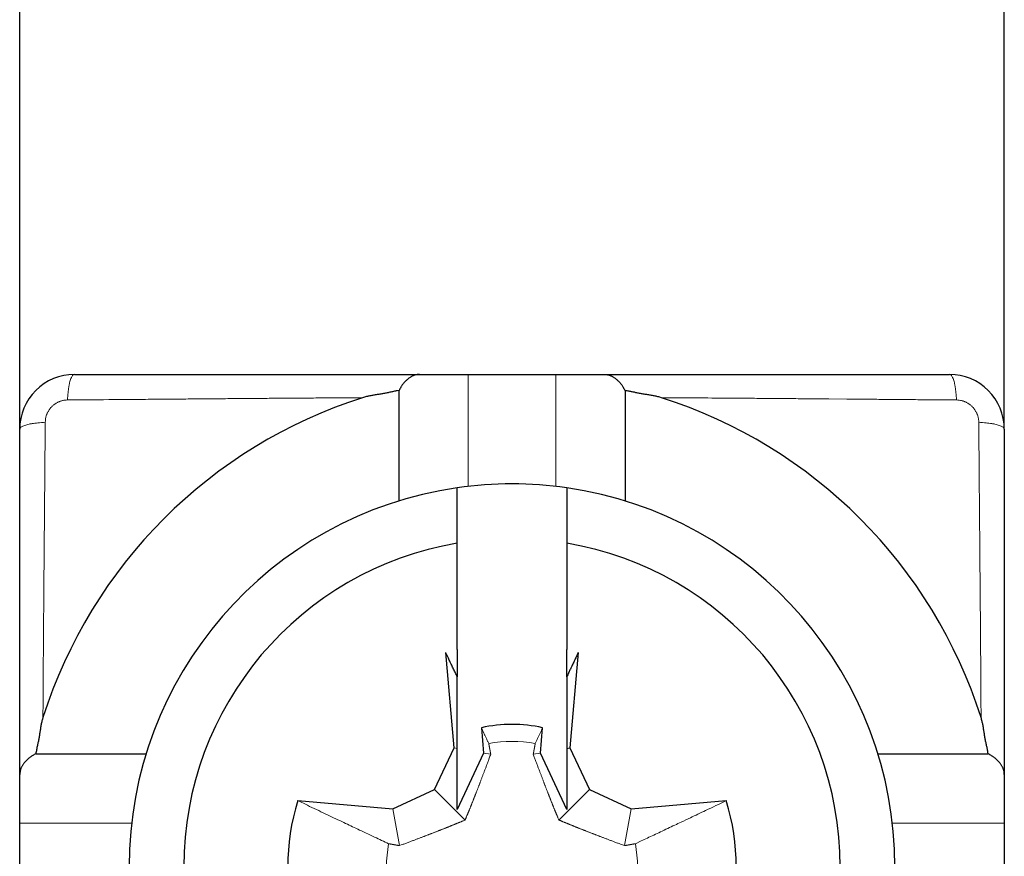
# Model space of a CAD drawing. Units: millimetres. Extents: x 2683 to 3277, y 484 to 904.
# Drawn here: x 3108 to 3117, y 721 to 729 of the extents above; entities that cross this region are included whole.
import ezdxf

# ---------------------------------------------------------------- set-up
doc = ezdxf.new("R2010")
doc.units = ezdxf.units.MM
doc.header["$LTSCALE"] = 65.395
doc.layers.get('0').update_dxf_attribs({"linetype": 'CONTINUOUS', "lineweight": 30})
doc.layers.add('Dim', color=3, linetype='CONTINUOUS', lineweight=15)

msp = doc.modelspace()

# ---------------------------------------------------------------- linework, layer by layer
for p, q in [((3116.8267, 724.8806), (3116.8267, 739.9806)), ((3107.8267, 724.8806), (3107.8267, 731.9806)), ((3108.3267, 725.3806), (3111.4815, 725.3806)), ((3111.4815, 725.3806), (3111.9267, 725.3806)), ((3111.9267, 725.3806), (3112.7267, 725.3806)), ((3112.7267, 725.3806), (3113.1719, 725.3806)), ((3113.1719, 725.3806), (3116.3267, 725.3806)), ((3111.2938, 724.2247), (3111.2938, 725.2334)), ((3113.3596, 725.2334), (3113.3596, 724.2247)), ((3107.8267, 721.7258), (3107.8267, 724.8806)), ((3116.8267, 724.8806), (3116.8267, 721.7258)), ((3111.8267, 723.8386), (3111.8267, 724.3447)), ((3112.8267, 724.3447), (3112.8267, 723.8386)), ((3111.8267, 722.8687), (3111.8267, 723.8386)), ((3112.8267, 723.8386), (3112.8267, 722.8687)), ((3111.7972, 721.9686), (3111.7211, 722.8391)), ((3111.8267, 722.8687), (3111.8267, 722.6172)), ((3112.8267, 722.6172), (3112.8267, 722.8687)), ((3112.9323, 722.8391), (3112.8562, 721.9686)), ((3111.8267, 721.9635), (3111.8267, 722.6172)), ((3112.8267, 722.6172), (3112.8267, 721.9635)), ((3112.0467, 722.1522), (3112.0669, 721.9211)), ((3112.5865, 721.9211), (3112.6067, 722.1522)), ((3107.9738, 721.9135), (3108.9826, 721.9135)), ((3111.6196, 721.5877), (3111.7972, 721.9686)), ((3111.8267, 721.406), (3111.8267, 721.9635)), ((3112.0669, 721.9211), (3111.8267, 721.406)), ((3112.8267, 721.406), (3112.5865, 721.9211)), ((3112.8267, 721.9635), (3112.8562, 721.9686)), ((3112.8267, 721.9635), (3112.8267, 721.406)), ((3112.8562, 721.9686), (3113.0338, 721.5877)), ((3115.6708, 721.9135), (3116.6796, 721.9135)), ((3107.8267, 721.2806), (3107.8267, 721.7258)), ((3116.8267, 721.7258), (3116.8267, 721.2806)), ((3111.2386, 721.41), (3111.6196, 721.5877)), ((3113.0338, 721.5877), (3113.4147, 721.41)), ((3110.3682, 721.4862), (3111.2386, 721.41)), ((3113.4147, 721.41), (3114.2852, 721.4862)), ((3107.8267, 720.4806), (3107.8267, 721.2806)), ((3116.8267, 721.2806), (3116.8267, 720.4806))]:
    msp.add_line(p, q)
for points in [[(3111.4815, 725.3806), (3111.4708, 725.3802, 0.018482), (3111.4603, 725.379, 0.018894), (3111.4499, 725.377, 0.018813), (3111.4396, 725.3742, 0.01815), (3111.4295, 725.3706, 0.017334), (3111.4195, 725.3664, 0.016365), (3111.4095, 725.3614, 0.015527), (3111.3997, 725.3556, 0.014756), (3111.3899, 725.3491, 0.013225), (3111.3803, 725.342, 0.01121), (3111.3707, 725.3343, 0.011591), (3111.3611, 725.3258, 0.013334), (3111.3514, 725.3162, 0.008767), (3111.3422, 725.3069, 0.000149), (3111.3339, 725.2981, 0.015967), (3111.3241, 725.2853, 0.032291), (3111.3106, 725.2634, 0.015106), (3111.2938, 725.2334, 0.007319)], [(3113.1719, 725.3806), (3113.1825, 725.3802, -0.018475), (3113.1931, 725.379, -0.018889), (3113.2035, 725.377, -0.018811), (3113.2137, 725.3742, -0.018149), (3113.2239, 725.3706, -0.017335), (3113.2339, 725.3664, -0.016366), (3113.2438, 725.3614, -0.015529), (3113.2537, 725.3556, -0.014758), (3113.2635, 725.3491, -0.013228), (3113.2731, 725.342, -0.011212), (3113.2827, 725.3343, -0.011592), (3113.2923, 725.3258, -0.013333), (3113.302, 725.3162, -0.008767), (3113.3112, 725.3069, -0.000151), (3113.3195, 725.2981, -0.015962), (3113.3293, 725.2853, -0.032274), (3113.3428, 725.2634, -0.015097), (3113.3596, 725.2334, -0.007314)], [(3111.2938, 725.2334), (3111.277, 725.2309, 0.00559), (3111.2603, 725.228, 0.006466), (3111.2437, 725.2247, 0.005615), (3111.2271, 725.2211, 0.002823), (3111.2105, 725.2174, 0.000668), (3111.1939, 725.2137, -0.0014), (3111.1773, 725.2101, -0.002922), (3111.1606, 725.2068, -0.004269), (3111.1438, 725.2038, -0.004244), (3111.127, 725.201, -0.002928), (3111.1103, 725.1984, -0.001467), (3111.0934, 725.1958, 0.000587), (3111.076, 725.193, 0.00049), (3111.0597, 725.1905, -0.001781), (3111.045, 725.1882, 0.004484), (3111.0262, 725.1846, 0.012853), (3110.9977, 725.1778, 0.006618), (3110.9604, 725.1682, 0.003236)], [(3113.6929, 725.1682), (3113.6766, 725.173, 0.007137), (3113.6603, 725.1773, 0.007676), (3113.6437, 725.1811, 0.00716), (3113.6271, 725.1846, 0.005458), (3113.6104, 725.1876, 0.004198), (3113.5937, 725.1905, 0.003069), (3113.5768, 725.1932, 0.002003), (3113.56, 725.1958, 0.000719), (3113.5431, 725.1984, -0.000359), (3113.5263, 725.201, -0.001521), (3113.5097, 725.2038, -0.002717), (3113.4928, 725.2068, -0.004008), (3113.4756, 725.2102, -0.004254), (3113.4595, 725.2137, -0.004929), (3113.445, 725.2171, -0.000973), (3113.4263, 725.2211, 0.007256), (3113.3974, 725.2266, 0.004108), (3113.3596, 725.2334, 0.001701)], [(3111.8267, 722.6172), (3111.8184, 722.6347, 0.000025), (3111.81, 722.6523, 0.000022), (3111.8016, 722.6699, 0.000024), (3111.793, 722.6881, 0.000028), (3111.784, 722.7069, 0.000021), (3111.7756, 722.7246, 0.000007), (3111.7679, 722.7408, 0.000029), (3111.7578, 722.762, 0.000048), (3111.742, 722.7952, 0.000023), (3111.7211, 722.8391, 0.000012)], [(3112.9323, 722.8391), (3112.9229, 722.8195, 0.000019), (3112.9137, 722.8001, 0.000018), (3112.9046, 722.7811, 0.00002), (3112.8956, 722.762, 0.000024), (3112.8864, 722.7427, 0.000019), (3112.8778, 722.7246, 0.000007), (3112.8701, 722.7084, 0.000027), (3112.8604, 722.6881, 0.000048), (3112.8457, 722.6573, 0.000024), (3112.8267, 722.6172, 0.000013)], [(3108.0391, 722.2468), (3108.0343, 722.2305, 0.007141), (3108.03, 722.2142, 0.007681), (3108.0261, 722.1976, 0.007164), (3108.0227, 722.181, 0.005462), (3108.0196, 722.1643, 0.004202), (3108.0168, 722.1475, 0.003072), (3108.0141, 722.1307, 0.002005), (3108.0115, 722.1139, 0.000721), (3108.0089, 722.097, -0.000357), (3108.0063, 722.0802, -0.001519), (3108.0035, 722.0636, -0.002717), (3108.0005, 722.0467, -0.004009), (3107.9971, 722.0295, -0.004254), (3107.9936, 722.0134, -0.004923), (3107.9902, 721.9989, -0.000984), (3107.9862, 721.9802, 0.007222), (3107.9806, 721.9513, 0.00409), (3107.9738, 721.9135, 0.001692)], [(3116.6796, 721.9135), (3116.677, 721.9303, 0.005591), (3116.6742, 721.947, 0.006466), (3116.6708, 721.9636, 0.005615), (3116.6672, 721.9802, 0.002822), (3116.6635, 721.9968, 0.000667), (3116.6598, 722.0134, -0.0014), (3116.6562, 722.03, -0.002922), (3116.6529, 722.0467, -0.004269), (3116.6499, 722.0635, -0.004243), (3116.6471, 722.0802, -0.002928), (3116.6445, 722.0969, -0.001466), (3116.6419, 722.1139, 0.000588), (3116.6391, 722.1313, 0.000491), (3116.6366, 722.1475, -0.001782), (3116.6343, 722.1623, 0.004486), (3116.6307, 722.181, 0.012859), (3116.6239, 722.2096, 0.006622), (3116.6143, 722.2468, 0.003238)], [(3107.9738, 721.9135), (3107.9597, 721.9068, 0.013931), (3107.9464, 721.8996, 0.015349), (3107.9338, 721.8916, 0.015314), (3107.922, 721.8831, 0.013609), (3107.9109, 721.8743, 0.012431), (3107.9004, 721.8651, 0.011295), (3107.8906, 721.8557, 0.010633), (3107.8815, 721.8462, 0.010078), (3107.873, 721.8366, 0.010006), (3107.8652, 721.827, 0.010277), (3107.8581, 721.8174, 0.012567), (3107.8516, 721.8076, 0.016637), (3107.8459, 721.7974, 0.013417), (3107.8409, 721.7878, 0.004122), (3107.8367, 721.7791, 0.021142), (3107.8331, 721.7676, 0.040358), (3107.8297, 721.7496, 0.020263), (3107.8267, 721.7258, 0.010648)], [(3116.8267, 721.7258), (3116.8263, 721.7364, 0.018477), (3116.8251, 721.747, 0.01889), (3116.8231, 721.7574, 0.018812), (3116.8203, 721.7676, 0.01815), (3116.8167, 721.7778, 0.017336), (3116.8125, 721.7878, 0.016367), (3116.8075, 721.7977, 0.01553), (3116.8017, 721.8076, 0.014758), (3116.7952, 721.8173, 0.013228), (3116.7882, 721.827, 0.011212), (3116.7804, 721.8366, 0.011592), (3116.7719, 721.8462, 0.013333), (3116.7623, 721.8559, 0.008767), (3116.753, 721.8651, 0.000151), (3116.7442, 721.8734, 0.015962), (3116.7314, 721.8831, 0.032273), (3116.7095, 721.8967, 0.015097), (3116.6796, 721.9135, 0.007314)]]:
    msp.add_lwpolyline(points, format="xyb")
for centre, radius, start, end in [((3108.3267, 724.8806), 0.5, 90.00001, 180.00001), ((3116.3267, 724.8806), 0.5, 359.99999, 90), ((3112.3267, 720.8806), 4.5, 107.67451, 162.32549), ((3112.3267, 720.8806), 4.5, 17.67451, 72.32549), ((3112.3267, 720.8806), 3.5, 98.21321, 261.78679), ((3112.3267, 720.8806), 3.5, 81.78679, 98.21321), ((3112.3267, 720.8806), 3.5, 278.21321, 81.78679), ((3112.3267, 720.8806), 3, 99.59407, 260.40593), ((3112.3267, 720.8806), 3, 279.59407, 80.40593), ((3112.3267, 720.8806), 1.3021, 77.58177, 102.41785), ((3112.3267, 720.8806), 2.05, 162.81725, 197.18275), ((3112.3267, 720.8806), 2.05, 342.81709, 17.18248)]:
    msp.add_arc(centre, radius, start, end)
at = {"layer": 'Dim', "color": 4}
for p, q in [((3111.9267, 724.3576), (3111.9267, 725.3806)), ((3112.7267, 724.3576), (3112.7267, 725.3806)), ((3111.8267, 721.9635), (3111.7972, 721.9686)), ((3112.1323, 721.9096), (3112.0669, 721.9211)), ((3112.5211, 721.9096), (3112.5865, 721.9211)), ((3111.898, 721.3093), (3111.6196, 721.5877)), ((3112.7554, 721.3093), (3113.0338, 721.5877)), ((3111.2977, 721.075), (3111.2386, 721.41)), ((3113.3557, 721.075), (3113.4147, 721.41)), ((3107.8267, 721.2806), (3108.8496, 721.2806)), ((3115.8038, 721.2806), (3116.8267, 721.2806))]:
    msp.add_line(p, q, dxfattribs=at)
for points in [[(3108.3267, 725.3806), (3108.3198, 725.3789, 0.128457), (3108.3128, 725.3737, 0.078979), (3108.3058, 725.3649, 0.051963), (3108.2989, 725.3519, 0.039944), (3108.2922, 725.3343, 0.021116), (3108.2861, 725.3151, 0.008039), (3108.2808, 725.2954, 0.018539), (3108.2755, 725.2657, 0.02146), (3108.2697, 725.2155, 0.008792), (3108.2633, 725.1471, 0.004295)], [(3116.3267, 725.3806), (3116.3336, 725.3789, -0.128415), (3116.3405, 725.3737, -0.078969), (3116.3475, 725.3649, -0.051966), (3116.3544, 725.3519, -0.039952), (3116.3611, 725.3343, -0.021121), (3116.3672, 725.3151, -0.008041), (3116.3726, 725.2954, -0.018545), (3116.3779, 725.2657, -0.021467), (3116.3837, 725.2155, -0.008795), (3116.3901, 725.1471, -0.004297)], [(3108.2633, 725.1471), (3108.2521, 725.1467, 0.013778), (3108.241, 725.1457, 0.013712), (3108.2299, 725.1441, 0.013645), (3108.2188, 725.1419, 0.013788), (3108.2079, 725.139, 0.01391), (3108.1971, 725.1355, 0.01402), (3108.1865, 725.1314, 0.01397), (3108.1761, 725.1267, 0.013792), (3108.1659, 725.1214, 0.013689), (3108.1561, 725.1156, 0.01365), (3108.1466, 725.1092, 0.013672), (3108.1374, 725.1023, 0.013773), (3108.1286, 725.0949, 0.013863), (3108.1203, 725.087, 0.013983), (3108.1124, 725.0787, 0.014096), (3108.105, 725.0699, 0.014187), (3108.0981, 725.0607, 0.013724), (3108.0917, 725.0512, 0.012812), (3108.0858, 725.0414, 0.014065), (3108.0806, 725.0312, 0.016777), (3108.0759, 725.0204, 0.012983), (3108.0718, 725.0102, 0.004875), (3108.0684, 725.0008, 0.017798), (3108.0654, 724.9884, 0.030584), (3108.0627, 724.9692, 0.015134), (3108.0601, 724.944, 0.00803)], [(3110.9604, 725.1682), (3110.7894, 725.1671, 0.000092), (3110.6188, 725.166, 0.000097), (3110.4485, 725.1648, 0.000093), (3110.2785, 725.1636, 0.000078), (3110.1085, 725.1623, 0.000066), (3109.9395, 725.161, 0.000056), (3109.7718, 725.1596, 0.000047), (3109.6018, 725.1582, 0.000034), (3109.4282, 725.1568, 0.000025), (3109.2654, 725.1554, 0.000027), (3109.1184, 725.1542, 0.000001), (3108.9302, 725.1526, -0.000046), (3108.6412, 725.1502, -0.000025), (3108.2633, 725.1471, -0.000011)], [(3116.3901, 725.1471), (3116.2238, 725.1485, -0.000034), (3116.0572, 725.1498, -0.000039), (3115.8904, 725.1512, -0.000034), (3115.7232, 725.1526, -0.000017), (3115.5554, 725.154, -0.000006), (3115.388, 725.1554), (3115.2213, 725.1568, 0.000015), (3115.0515, 725.1582, 0.000041), (3114.8775, 725.1597, 0.000031), (3114.7139, 725.161, -0.000007), (3114.5658, 725.1622, 0.000079), (3114.3749, 725.1636, 0.000181), (3114.0799, 725.1656, 0.000091), (3113.6929, 725.1682, 0.000045)], [(3116.5932, 724.944), (3116.5928, 724.9551, 0.013786), (3116.5918, 724.9663, 0.013717), (3116.5902, 724.9774, 0.013646), (3116.588, 724.9885, 0.013787), (3116.5851, 724.9994, 0.013909), (3116.5816, 725.0102, 0.01402), (3116.5775, 725.0208, 0.013971), (3116.5728, 725.0312, 0.013793), (3116.5675, 725.0413, 0.013689), (3116.5617, 725.0512, 0.01365), (3116.5553, 725.0607, 0.013672), (3116.5484, 725.0699, 0.013772), (3116.541, 725.0786, 0.013862), (3116.5331, 725.087, 0.013982), (3116.5248, 725.0949, 0.014095), (3116.516, 725.1023, 0.014187), (3116.5068, 725.1092, 0.013725), (3116.4973, 725.1156, 0.012813), (3116.4875, 725.1214, 0.014067), (3116.4773, 725.1267, 0.016777), (3116.4665, 725.1314, 0.012984), (3116.4563, 725.1355, 0.004879), (3116.4469, 725.1389, 0.017788), (3116.4345, 725.1418, 0.030552), (3116.4154, 725.1446, 0.015116), (3116.3901, 725.1471, 0.008021)], [(3107.8267, 724.8806), (3107.8284, 724.8875, -0.128401), (3107.8336, 724.8944, -0.078944), (3107.8424, 724.9014, -0.051948), (3107.8554, 724.9083, -0.039939), (3107.873, 724.915, -0.021116), (3107.8922, 724.9211, -0.008039), (3107.9119, 724.9265, -0.018541), (3107.9416, 724.9317, -0.021463), (3107.9917, 724.9376, -0.008794), (3108.0601, 724.944, -0.004296)], [(3108.0601, 724.944), (3108.0588, 724.7777, -0.000033), (3108.0574, 724.6111, -0.000038), (3108.0561, 724.4443, -0.000033), (3108.0547, 724.2771, -0.000016), (3108.0533, 724.1093, -0.000006), (3108.0518, 723.9419, 0), (3108.0504, 723.7752, 0.000015), (3108.049, 723.6054, 0.000041), (3108.0476, 723.4314, 0.000032), (3108.0463, 723.2678, -0.000007), (3108.0451, 723.1197, 0.000079), (3108.0437, 722.9288, 0.000181), (3108.0417, 722.6338, 0.000091), (3108.0391, 722.2468, 0.000046)], [(3116.6143, 722.2468), (3116.6132, 722.4178, 0.000092), (3116.6121, 722.5885, 0.000097), (3116.6109, 722.7587, 0.000093), (3116.6097, 722.9288, 0.000078), (3116.6084, 723.0988, 0.000067), (3116.6071, 723.2678, 0.000056), (3116.6057, 723.4354, 0.000047), (3116.6043, 723.6054, 0.000034), (3116.6029, 723.7791, 0.000025), (3116.6015, 723.9419, 0.000027), (3116.6003, 724.0889, 0.000001), (3116.5987, 724.2771, -0.000046), (3116.5963, 724.5661, -0.000025), (3116.5932, 724.944, -0.000011)], [(3116.8267, 724.8806), (3116.825, 724.8875, 0.128419), (3116.8198, 724.8944, 0.078971), (3116.811, 724.9014, 0.051967), (3116.798, 724.9083, 0.039952), (3116.7804, 724.915, 0.021121), (3116.7612, 724.9211, 0.008041), (3116.7415, 724.9265, 0.018545), (3116.7118, 724.9317, 0.021466), (3116.6616, 724.9376, 0.008795), (3116.5932, 724.944, 0.004297)], [(3112.1143, 722.008), (3112.1089, 722.0195, 0.000056), (3112.1035, 722.031, 0.00005), (3112.0981, 722.0425, 0.000054), (3112.0926, 722.0544, 0.000063), (3112.0869, 722.0666, 0.000047), (3112.0814, 722.0782, 0.000016), (3112.0765, 722.0887, 0.000064), (3112.0701, 722.1024, 0.000106), (3112.06, 722.1239, 0.00005), (3112.0467, 722.1522, 0.000026)], [(3112.6067, 722.1522), (3112.6008, 722.1396, 0.000042), (3112.5949, 722.1271, 0.000039), (3112.5891, 722.1148, 0.000044), (3112.5833, 722.1024, 0.000054), (3112.5774, 722.0899, 0.000042), (3112.5719, 722.0782, 0.000014), (3112.567, 722.0676, 0.000061), (3112.5608, 722.0544, 0.000109), (3112.5513, 722.0342, 0.000055), (3112.5391, 722.008, 0.00003)], [(3112.1323, 721.9096), (3112.132, 721.9111, 0.000001), (3112.1317, 721.9126, 0.000001), (3112.1315, 721.9141, 0.000001), (3112.1312, 721.9156, 0.000001), (3112.1309, 721.9171, 0.000001), (3112.1306, 721.9186, 0.000001), (3112.1304, 721.9202, 0.000001), (3112.1301, 721.9217, 0.000001), (3112.1298, 721.9232, 0.000001), (3112.1295, 721.9248, 0.000001), (3112.1292, 721.9263, 0.000001), (3112.1289, 721.9279, 0.000001), (3112.1287, 721.9294, 0.000001), (3112.1284, 721.931, 0.000001), (3112.1281, 721.9325, 0.000001), (3112.1278, 721.9341, 0.000001), (3112.1275, 721.9357, 0.000001), (3112.1272, 721.9373, 0.000001), (3112.1269, 721.9388, 0.000001), (3112.1266, 721.9404, 0.000001), (3112.1264, 721.942, 0.000001), (3112.1261, 721.9436, 0.000001), (3112.1258, 721.9452, 0.000001), (3112.1255, 721.9468, 0.000001), (3112.1252, 721.9484, 0.000001), (3112.1249, 721.95, 0.000001), (3112.1246, 721.9517, 0.000001), (3112.1243, 721.9533, 0.000001), (3112.124, 721.9549, 0.000001), (3112.1237, 721.9565, 0.000001), (3112.1234, 721.9582, 0.000001), (3112.1231, 721.9598, 0.000001), (3112.1228, 721.9615, 0.000001), (3112.1225, 721.9631, 0.000001), (3112.1222, 721.9648, 0.000001), (3112.1219, 721.9665, 0.000001), (3112.1216, 721.9681, 0.000001), (3112.1213, 721.9698, 0.000001), (3112.121, 721.9715, 0.000001), (3112.1206, 721.9732, 0.000001), (3112.1203, 721.9749, 0.000001), (3112.12, 721.9766, 0.000001), (3112.1197, 721.9783, 0.000001), (3112.1194, 721.98, 0.000001), (3112.1191, 721.9817, 0.000001), (3112.1188, 721.9834, 0.000001), (3112.1185, 721.9851, 0.000001), (3112.1181, 721.9868, 0.000001), (3112.1178, 721.9886, 0.000001), (3112.1175, 721.9903, 0.000001), (3112.1172, 721.992, 0.000001), (3112.1169, 721.9938, 0.000001), (3112.1165, 721.9956, 0.000001), (3112.1162, 721.9973, 0), (3112.1159, 721.9989, 0.000001), (3112.1156, 722.0009, 0.000002), (3112.115, 722.0039, 0.000001), (3112.1143, 722.008, 0)], [(3112.5391, 722.008), (3112.5388, 722.0062, -0.000002), (3112.5384, 722.0044, -0.000002), (3112.5381, 722.0026, -0.000002), (3112.5378, 722.0009, -0.000002), (3112.5375, 721.9991, -0.000002), (3112.5371, 721.9973, -0.000002), (3112.5368, 721.9956, -0.000002), (3112.5365, 721.9938, -0.000002), (3112.5362, 721.9921, -0.000002), (3112.5359, 721.9903, -0.000002), (3112.5355, 721.9886, -0.000002), (3112.5352, 721.9868, -0.000002), (3112.5349, 721.9851, -0.000002), (3112.5346, 721.9834, -0.000002), (3112.5343, 721.9817, -0.000002), (3112.534, 721.98, -0.000002), (3112.5336, 721.9783, -0.000002), (3112.5333, 721.9766, -0.000002), (3112.533, 721.9749, -0.000002), (3112.5327, 721.9732, -0.000002), (3112.5324, 721.9715, -0.000002), (3112.5321, 721.9698, -0.000002), (3112.5318, 721.9681, -0.000002), (3112.5315, 721.9665, -0.000002), (3112.5312, 721.9648, -0.000002), (3112.5309, 721.9631, -0.000002), (3112.5306, 721.9615, -0.000002), (3112.5303, 721.9598, -0.000002), (3112.53, 721.9582, -0.000002), (3112.5297, 721.9565, -0.000002), (3112.5294, 721.9549, -0.000002), (3112.5291, 721.9533, -0.000002), (3112.5288, 721.9517, -0.000002), (3112.5285, 721.95, -0.000002), (3112.5282, 721.9484, -0.000002), (3112.5279, 721.9468, -0.000002), (3112.5276, 721.9452, -0.000002), (3112.5273, 721.9436, -0.000002), (3112.527, 721.942, -0.000002), (3112.5267, 721.9404, -0.000002), (3112.5264, 721.9388, -0.000002), (3112.5261, 721.9373, -0.000002), (3112.5258, 721.9357, -0.000002), (3112.5256, 721.9341, -0.000002), (3112.5253, 721.9325, -0.000002), (3112.525, 721.931, -0.000002), (3112.5247, 721.9294, -0.000002), (3112.5244, 721.9279, -0.000002), (3112.5241, 721.9263, -0.000002), (3112.5238, 721.9248, -0.000002), (3112.5236, 721.9232, -0.000002), (3112.5233, 721.9217, -0.000003), (3112.523, 721.9201, -0.000002), (3112.5227, 721.9186, -0.000001), (3112.5225, 721.9173, -0.000003), (3112.5222, 721.9156, -0.000005), (3112.5217, 721.913, -0.000002), (3112.5211, 721.9096, -0.000001)], [(3111.898, 721.3093), (3111.9008, 721.3159, 0.00026), (3111.9036, 721.3225, 0.000255), (3111.9064, 721.3292, 0.000252), (3111.9092, 721.3359, 0.000251), (3111.9121, 721.3427, 0.000249), (3111.9149, 721.3496, 0.000247), (3111.9178, 721.3565, 0.000245), (3111.9207, 721.3635, 0.000243), (3111.9236, 721.3705, 0.000241), (3111.9266, 721.3777, 0.000239), (3111.9295, 721.3849, 0.000236), (3111.9325, 721.3921, 0.000234), (3111.9355, 721.3995, 0.000232), (3111.9386, 721.4069, 0.00023), (3111.9416, 721.4144, 0.000227), (3111.9447, 721.422, 0.000225), (3111.9478, 721.4297, 0.000222), (3111.951, 721.4375, 0.00022), (3111.9542, 721.4454, 0.000218), (3111.9574, 721.4533, 0.000215), (3111.9606, 721.4614, 0.000213), (3111.9639, 721.4696, 0.00021), (3111.9672, 721.4779, 0.000208), (3111.9705, 721.4863, 0.000205), (3111.9739, 721.4948, 0.000203), (3111.9774, 721.5034, 0.0002), (3111.9808, 721.5122, 0.000197), (3111.9843, 721.5211, 0.000195), (3111.9879, 721.5301, 0.000192), (3111.9915, 721.5392, 0.00019), (3111.9951, 721.5485, 0.000187), (3111.9988, 721.558, 0.000185), (3112.0026, 721.5676, 0.000182), (3112.0064, 721.5773, 0.00018), (3112.0102, 721.5872, 0.000177), (3112.0141, 721.5973, 0.000174), (3112.0181, 721.6075, 0.000172), (3112.0221, 721.618, 0.000169), (3112.0262, 721.6286, 0.000166), (3112.0304, 721.6394, 0.000164), (3112.0346, 721.6504, 0.000161), (3112.0389, 721.6616, 0.000159), (3112.0433, 721.6731, 0.000156), (3112.0477, 721.6847, 0.000154), (3112.0523, 721.6966, 0.000151), (3112.0569, 721.7087, 0.000148), (3112.0616, 721.7211, 0.000146), (3112.0663, 721.7337, 0.000147), (3112.0712, 721.7467, 0.00014), (3112.0762, 721.7598, 0.000127), (3112.0812, 721.7731, 0.00014), (3112.0865, 721.787, 0.000166), (3112.092, 721.8016, 0.000119), (3112.0972, 721.8155, 0.000033), (3112.1019, 721.8282, 0.000172), (3112.1083, 721.8454, 0.000283), (3112.1186, 721.8729, 0.000128), (3112.1323, 721.9096, 0.000065)], [(3112.5211, 721.9096), (3112.5273, 721.8929, 0.000109), (3112.5333, 721.8767, 0.000116), (3112.5392, 721.8608, 0.00012), (3112.545, 721.8454, 0.000121), (3112.5507, 721.8303, 0.000123), (3112.5562, 721.8155, 0.000126), (3112.5616, 721.8011, 0.000129), (3112.5669, 721.787, 0.000131), (3112.5721, 721.7733, 0.000134), (3112.5772, 721.7598, 0.000136), (3112.5821, 721.7466, 0.000139), (3112.587, 721.7337, 0.000141), (3112.5918, 721.7211, 0.000144), (3112.5965, 721.7087, 0.000146), (3112.6011, 721.6966, 0.000149), (3112.6056, 721.6847, 0.000151), (3112.6101, 721.6731, 0.000154), (3112.6145, 721.6616, 0.000156), (3112.6188, 721.6504, 0.000159), (3112.623, 721.6394, 0.000161), (3112.6272, 721.6286, 0.000164), (3112.6312, 721.618, 0.000166), (3112.6353, 721.6075, 0.000169), (3112.6392, 721.5973, 0.000172), (3112.6432, 721.5872, 0.000174), (3112.647, 721.5773, 0.000177), (3112.6508, 721.5676, 0.00018), (3112.6546, 721.558, 0.000182), (3112.6582, 721.5485, 0.000185), (3112.6619, 721.5392, 0.000187), (3112.6655, 721.5301, 0.00019), (3112.669, 721.5211, 0.000192), (3112.6725, 721.5122, 0.000195), (3112.676, 721.5034, 0.000197), (3112.6794, 721.4948, 0.0002), (3112.6828, 721.4863, 0.000203), (3112.6862, 721.4779, 0.000205), (3112.6895, 721.4696, 0.000208), (3112.6928, 721.4614, 0.00021), (3112.696, 721.4533, 0.000213), (3112.6992, 721.4454, 0.000215), (3112.7024, 721.4375, 0.000217), (3112.7055, 721.4297, 0.00022), (3112.7086, 721.422, 0.000223), (3112.7117, 721.4144, 0.000225), (3112.7148, 721.4069, 0.000226), (3112.7178, 721.3995, 0.00023), (3112.7208, 721.3921, 0.000237), (3112.7238, 721.3848, 0.000233), (3112.7268, 721.3777, 0.00022), (3112.7297, 721.3706, 0.000244), (3112.7327, 721.3635, 0.000292), (3112.7357, 721.3563, 0.000226), (3112.7385, 721.3496, 0.000082), (3112.741, 721.3435, 0.000319), (3112.7442, 721.3359, 0.000558), (3112.749, 721.3243, 0.00028), (3112.7554, 721.3093, 0.000151)], [(3110.3682, 721.4862), (3110.4562, 721.4442, 0.000095), (3110.5402, 721.4043, 0.000095), (3110.6198, 721.3664, 0.000115), (3110.6966, 721.33, 0.000151), (3110.7712, 721.2946, 0.000126), (3110.8392, 721.2624, 0.000043), (3110.8989, 721.2341, 0.000199), (3110.9696, 721.2008, 0.000408), (3111.071, 721.1532, 0.000231), (3111.1993, 721.093, 0.000132)], [(3113.4541, 721.093), (3113.5081, 721.1182, 0.000255), (3113.5641, 721.1445, 0.000215), (3113.622, 721.1717, 0.000217), (3113.6838, 721.2008, 0.000234), (3113.7503, 721.2322, 0.000158), (3113.8142, 721.2624, 0.000048), (3113.8732, 721.2903, 0.000204), (3113.9568, 721.33, 0.000295), (3114.0962, 721.3963, 0.000122), (3114.2852, 721.4862, 0.00006)], [(3111.2977, 721.075), (3111.3144, 721.0812, 0.000109), (3111.3306, 721.0872, 0.000116), (3111.3465, 721.0931, 0.00012), (3111.3619, 721.0989, 0.000121), (3111.377, 721.1046, 0.000123), (3111.3918, 721.1101, 0.000126), (3111.4062, 721.1155, 0.000129), (3111.4202, 721.1208, 0.000131), (3111.434, 721.126, 0.000133), (3111.4475, 721.131, 0.000136), (3111.4607, 721.136, 0.000139), (3111.4736, 721.1409, 0.000141), (3111.4862, 721.1457, 0.000144), (3111.4986, 721.1504, 0.000146), (3111.5107, 721.155, 0.000149), (3111.5226, 721.1595, 0.000151), (3111.5342, 721.164, 0.000154), (3111.5456, 721.1684, 0.000156), (3111.5569, 721.1727, 0.000159), (3111.5679, 721.1769, 0.000161), (3111.5787, 721.1811, 0.000164), (3111.5893, 721.1851, 0.000166), (3111.5997, 721.1892, 0.000169), (3111.61, 721.1931, 0.000172), (3111.6201, 721.1971, 0.000174), (3111.63, 721.2009, 0.000177), (3111.6397, 721.2047, 0.00018), (3111.6493, 721.2085, 0.000182), (3111.6587, 721.2121, 0.000185), (3111.668, 721.2158, 0.000187), (3111.6772, 721.2194, 0.00019), (3111.6862, 721.2229, 0.000192), (3111.6951, 721.2264, 0.000195), (3111.7039, 721.2299, 0.000197), (3111.7125, 721.2333, 0.0002), (3111.721, 721.2367, 0.000202), (3111.7294, 721.2401, 0.000205), (3111.7377, 721.2434, 0.000207), (3111.7459, 721.2467, 0.00021), (3111.7539, 721.2499, 0.000213), (3111.7619, 721.2531, 0.000215), (3111.7698, 721.2563, 0.000217), (3111.7776, 721.2594, 0.00022), (3111.7853, 721.2625, 0.000223), (3111.7929, 721.2656, 0.000225), (3111.8004, 721.2687, 0.000226), (3111.8078, 721.2717, 0.00023), (3111.8151, 721.2747, 0.000237), (3111.8224, 721.2777, 0.000233), (3111.8296, 721.2807, 0.00022), (3111.8367, 721.2836, 0.000244), (3111.8438, 721.2866, 0.000292), (3111.851, 721.2896, 0.000226), (3111.8577, 721.2923, 0.000082), (3111.8637, 721.2949, 0.000319), (3111.8714, 721.2981, 0.000557), (3111.8829, 721.3029, 0.00028), (3111.898, 721.3093, 0.000151)], [(3112.7554, 721.3093), (3112.762, 721.3065, 0.00026), (3112.7686, 721.3037, 0.000255), (3112.7753, 721.3009, 0.000252), (3112.782, 721.2981, 0.000251), (3112.7888, 721.2952, 0.000249), (3112.7957, 721.2923, 0.000247), (3112.8026, 721.2895, 0.000245), (3112.8096, 721.2866, 0.000243), (3112.8166, 721.2836, 0.000241), (3112.8238, 721.2807, 0.000239), (3112.831, 721.2777, 0.000236), (3112.8382, 721.2747, 0.000234), (3112.8456, 721.2717, 0.000232), (3112.853, 721.2687, 0.00023), (3112.8605, 721.2656, 0.000227), (3112.8681, 721.2625, 0.000225), (3112.8758, 721.2594, 0.000222), (3112.8836, 721.2563, 0.00022), (3112.8915, 721.2531, 0.000218), (3112.8994, 721.2499, 0.000215), (3112.9075, 721.2467, 0.000213), (3112.9157, 721.2434, 0.00021), (3112.924, 721.2401, 0.000208), (3112.9324, 721.2367, 0.000205), (3112.9409, 721.2333, 0.000203), (3112.9495, 721.2299, 0.0002), (3112.9583, 721.2264, 0.000197), (3112.9672, 721.2229, 0.000195), (3112.9762, 721.2194, 0.000192), (3112.9853, 721.2158, 0.00019), (3112.9946, 721.2121, 0.000187), (3113.0041, 721.2085, 0.000185), (3113.0137, 721.2047, 0.000182), (3113.0234, 721.2009, 0.00018), (3113.0333, 721.1971, 0.000177), (3113.0434, 721.1931, 0.000174), (3113.0537, 721.1892, 0.000172), (3113.0641, 721.1851, 0.000169), (3113.0747, 721.1811, 0.000166), (3113.0855, 721.1769, 0.000164), (3113.0965, 721.1727, 0.000161), (3113.1077, 721.1684, 0.000159), (3113.1192, 721.164, 0.000156), (3113.1308, 721.1595, 0.000154), (3113.1427, 721.155, 0.000151), (3113.1548, 721.1504, 0.000148), (3113.1672, 721.1457, 0.000146), (3113.1798, 721.1409, 0.000147), (3113.1928, 721.136, 0.00014), (3113.2059, 721.131, 0.000127), (3113.2192, 721.126, 0.00014), (3113.2331, 721.1208, 0.000166), (3113.2477, 721.1153, 0.000119), (3113.2616, 721.1101, 0.000033), (3113.2743, 721.1053, 0.000172), (3113.2915, 721.0989, 0.000283), (3113.319, 721.0886, 0.000128), (3113.3557, 721.075, 0.000065)], [(3111.1993, 721.093), (3111.2011, 721.0927, -0.000002), (3111.2029, 721.0923, -0.000002), (3111.2046, 721.092, -0.000002), (3111.2064, 721.0917, -0.000002), (3111.2082, 721.0914, -0.000002), (3111.21, 721.091, -0.000002), (3111.2117, 721.0907, -0.000002), (3111.2135, 721.0904, -0.000002), (3111.2152, 721.0901, -0.000002), (3111.217, 721.0898, -0.000002), (3111.2187, 721.0894, -0.000002), (3111.2204, 721.0891, -0.000002), (3111.2222, 721.0888, -0.000002), (3111.2239, 721.0885, -0.000002), (3111.2256, 721.0882, -0.000002), (3111.2273, 721.0879, -0.000002), (3111.229, 721.0875, -0.000002), (3111.2307, 721.0872, -0.000002), (3111.2324, 721.0869, -0.000002), (3111.2341, 721.0866, -0.000002), (3111.2358, 721.0863, -0.000002), (3111.2375, 721.086, -0.000002), (3111.2391, 721.0857, -0.000002), (3111.2408, 721.0854, -0.000002), (3111.2425, 721.0851, -0.000002), (3111.2441, 721.0848, -0.000002), (3111.2458, 721.0845, -0.000002), (3111.2474, 721.0842, -0.000002), (3111.2491, 721.0839, -0.000002), (3111.2507, 721.0836, -0.000002), (3111.2524, 721.0833, -0.000002), (3111.254, 721.083, -0.000002), (3111.2556, 721.0827, -0.000002), (3111.2572, 721.0824, -0.000002), (3111.2588, 721.0821, -0.000002), (3111.2605, 721.0818, -0.000002), (3111.2621, 721.0815, -0.000002), (3111.2637, 721.0812, -0.000002), (3111.2653, 721.0809, -0.000002), (3111.2669, 721.0806, -0.000002), (3111.2684, 721.0803, -0.000002), (3111.27, 721.08, -0.000002), (3111.2716, 721.0797, -0.000002), (3111.2732, 721.0795, -0.000002), (3111.2747, 721.0792, -0.000002), (3111.2763, 721.0789, -0.000002), (3111.2779, 721.0786, -0.000002), (3111.2794, 721.0783, -0.000002), (3111.281, 721.078, -0.000002), (3111.2825, 721.0777, -0.000002), (3111.284, 721.0775, -0.000002), (3111.2856, 721.0772, -0.000002), (3111.2872, 721.0769, -0.000002), (3111.2886, 721.0766, -0.000001), (3111.29, 721.0764, -0.000002), (3111.2917, 721.0761, -0.000004), (3111.2943, 721.0756, -0.000002), (3111.2977, 721.075, -0.000001)], [(3113.3557, 721.075), (3113.3572, 721.0752, -0.000002), (3113.3587, 721.0755, -0.000002), (3113.3602, 721.0758, -0.000002), (3113.3617, 721.0761, -0.000002), (3113.3632, 721.0763, -0.000002), (3113.3647, 721.0766, -0.000002), (3113.3663, 721.0769, -0.000002), (3113.3678, 721.0772, -0.000002), (3113.3693, 721.0775, -0.000002), (3113.3709, 721.0777, -0.000002), (3113.3724, 721.078, -0.000002), (3113.374, 721.0783, -0.000002), (3113.3755, 721.0786, -0.000002), (3113.3771, 721.0789, -0.000002), (3113.3786, 721.0792, -0.000002), (3113.3802, 721.0795, -0.000002), (3113.3818, 721.0797, -0.000002), (3113.3834, 721.08, -0.000002), (3113.3849, 721.0803, -0.000002), (3113.3865, 721.0806, -0.000002), (3113.3881, 721.0809, -0.000002), (3113.3897, 721.0812, -0.000002), (3113.3913, 721.0815, -0.000002), (3113.3929, 721.0818, -0.000002), (3113.3945, 721.0821, -0.000002), (3113.3961, 721.0824, -0.000002), (3113.3978, 721.0827, -0.000002), (3113.3994, 721.083, -0.000002), (3113.401, 721.0833, -0.000002), (3113.4027, 721.0836, -0.000002), (3113.4043, 721.0839, -0.000002), (3113.4059, 721.0842, -0.000002), (3113.4076, 721.0845, -0.000002), (3113.4092, 721.0848, -0.000002), (3113.4109, 721.0851, -0.000002), (3113.4126, 721.0854, -0.000002), (3113.4142, 721.0857, -0.000002), (3113.4159, 721.086, -0.000002), (3113.4176, 721.0863, -0.000002), (3113.4193, 721.0866, -0.000002), (3113.421, 721.0869, -0.000002), (3113.4227, 721.0872, -0.000002), (3113.4244, 721.0875, -0.000002), (3113.4261, 721.0879, -0.000002), (3113.4278, 721.0882, -0.000002), (3113.4295, 721.0885, -0.000002), (3113.4312, 721.0888, -0.000002), (3113.4329, 721.0891, -0.000002), (3113.4347, 721.0894, -0.000002), (3113.4364, 721.0898, -0.000002), (3113.4381, 721.0901, -0.000002), (3113.4399, 721.0904, -0.000002), (3113.4417, 721.0907, -0.000002), (3113.4434, 721.091, -0.000001), (3113.445, 721.0913, -0.000002), (3113.447, 721.0917, -0.000004), (3113.4501, 721.0922, -0.000002), (3113.4541, 721.093, -0.000001)]]:
    msp.add_lwpolyline(points, format="xyb", dxfattribs=at)
for radius, start, end in [(1.1473, 79.3306, 100.67031), (1.1472, 169.33001, 190.67034), (1.1473, 349.32974, 10.66999)]:
    msp.add_arc((3112.3267, 720.8806), radius, start, end, dxfattribs=at)

doc.saveas('drawing.dxf')
